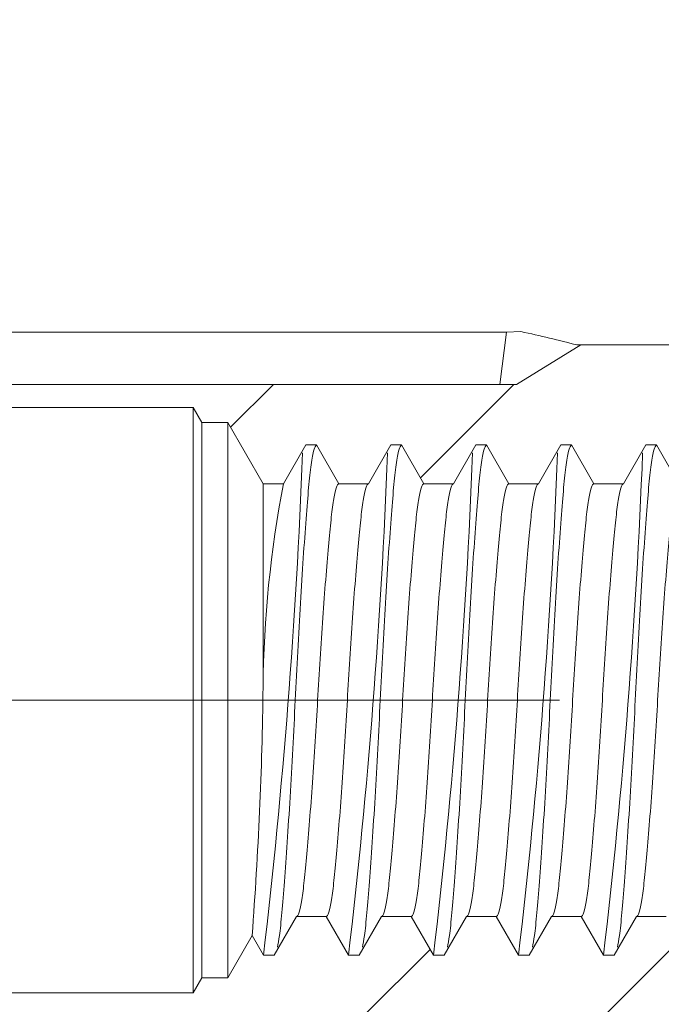
# Model space of a CAD drawing. Units: inches. Extents: x 0.3 to 10.6, y 0.2 to 8.2.
# Drawn here: x 5.9 to 6.3, y 4 to 4.7 of the extents above; entities that cross this region are included whole.
import ezdxf

# ---------------------------------------------------------------- set-up
doc = ezdxf.new("R2010")
doc.units = ezdxf.units.IN
doc.header["$MEASUREMENT"] = 0
doc.linetypes.add('CENTERX2', pattern=[0.8, 0.5, -0.1, 0.1, -0.1])
doc.layers.add('LOGO__2', color=250, linetype='Continuous')

msp = doc.modelspace()

# ---------------------------------------------------------------- hatches: boundary and pattern name
at = {"linetype": 'Continuous', "lineweight": 0}
h = msp.add_hatch(dxfattribs=at)
h.set_pattern_fill('ANSI32', style=0)
edge = h.paths.add_edge_path(flags=0)
edge.add_line((6.22119, 4.45154), (5.1865, 4.45154))
edge.add_line((5.1865, 4.45154), (5.16151, 4.49154))
edge.add_line((5.16151, 4.49154), (5.11951, 4.49154))
edge.add_arc((5.11951, 4.51154), 0.02, 180, 270, ccw=False)
edge.add_line((5.09951, 4.51154), (5.09951, 4.71954))
edge.add_line((5.09951, 4.71954), (5.02351, 4.71954))
edge.add_line((5.02351, 4.71954), (5.02351, 4.43454))
edge.add_line((5.02351, 4.43454), (5.98351, 4.43454))
edge.add_line((5.98351, 4.43454), (5.9899, 4.42348))
edge.add_line((5.9899, 4.42348), (6.00905, 4.42348))
edge.add_line((6.00905, 4.42348), (6.03499, 4.37854))
edge.add_line((6.03499, 4.37854), (6.05005, 4.37854))
edge.add_spline(control_points=[(6.05005, 4.37854), (6.05554, 4.38804), (6.06102, 4.39754), (6.06651, 4.40704)], knot_values=[0, 0, 0, 0, 1, 1, 1, 1], weights=[1, 1, 1, 1], degree=3, periodic=0)
edge.add_line((6.06651, 4.40704), (6.07426, 4.40704))
edge.add_spline(control_points=[(6.07426, 4.40704), (6.07974, 4.39754), (6.08523, 4.38804), (6.09071, 4.37854)], knot_values=[0, 0, 0, 0, 1, 1, 1, 1], weights=[1, 1, 1, 1], degree=3, periodic=0)
edge.add_line((6.09071, 4.37854), (6.11255, 4.37854))
edge.add_spline(control_points=[(6.11255, 4.37854), (6.11804, 4.38804), (6.12352, 4.39754), (6.12901, 4.40704)], knot_values=[0, 0, 0, 0, 1, 1, 1, 1], weights=[1, 1, 1, 1], degree=3, periodic=0)
edge.add_line((6.12901, 4.40704), (6.13676, 4.40704))
edge.add_spline(control_points=[(6.13676, 4.40704), (6.14224, 4.39754), (6.14773, 4.38804), (6.15321, 4.37854)], knot_values=[0, 0, 0, 0, 1, 1, 1, 1], weights=[1, 1, 1, 1], degree=3, periodic=0)
edge.add_line((6.15321, 4.37854), (6.17505, 4.37854))
edge.add_spline(control_points=[(6.17505, 4.37854), (6.18054, 4.38804), (6.18602, 4.39754), (6.19151, 4.40704)], knot_values=[0, 0, 0, 0, 1, 1, 1, 1], weights=[1, 1, 1, 1], degree=3, periodic=0)
edge.add_line((6.19151, 4.40704), (6.19926, 4.40704))
edge.add_spline(control_points=[(6.19926, 4.40704), (6.20474, 4.39754), (6.21023, 4.38804), (6.21571, 4.37854)], knot_values=[0, 0, 0, 0, 1, 1, 1, 1], weights=[1, 1, 1, 1], degree=3, periodic=0)
edge.add_line((6.21571, 4.37854), (6.23755, 4.37854))
edge.add_spline(control_points=[(6.23755, 4.37854), (6.24304, 4.38804), (6.24852, 4.39754), (6.25401, 4.40704)], knot_values=[0, 0, 0, 0, 1, 1, 1, 1], weights=[1, 1, 1, 1], degree=3, periodic=0)
edge.add_line((6.25401, 4.40704), (6.26176, 4.40704))
edge.add_spline(control_points=[(6.26176, 4.40704), (6.26724, 4.39754), (6.27273, 4.38804), (6.27821, 4.37854)], knot_values=[0, 0, 0, 0, 1, 1, 1, 1], weights=[1, 1, 1, 1], degree=3, periodic=0)
edge.add_line((6.27821, 4.37854), (6.30005, 4.37854))
edge.add_spline(control_points=[(6.30005, 4.37854), (6.30554, 4.38804), (6.31102, 4.39754), (6.31651, 4.40704)], knot_values=[0, 0, 0, 0, 1, 1, 1, 1], weights=[1, 1, 1, 1], degree=3, periodic=0)
edge.add_line((6.31651, 4.40704), (6.32426, 4.40704))
edge.add_spline(control_points=[(6.32426, 4.40704), (6.32974, 4.39754), (6.33523, 4.38804), (6.34071, 4.37854)], knot_values=[0, 0, 0, 0, 1, 1, 1, 1], weights=[1, 1, 1, 1], degree=3, periodic=0)
edge.add_line((6.34071, 4.37854), (6.36255, 4.37854))
edge.add_spline(control_points=[(6.36255, 4.37854), (6.36804, 4.38804), (6.37352, 4.39754), (6.37901, 4.40704)], knot_values=[0, 0, 0, 0, 1, 1, 1, 1], weights=[1, 1, 1, 1], degree=3, periodic=0)
edge.add_line((6.37901, 4.40704), (6.38676, 4.40704))
edge.add_spline(control_points=[(6.38676, 4.40704), (6.39224, 4.39754), (6.39773, 4.38804), (6.40321, 4.37854)], knot_values=[0, 0, 0, 0, 1, 1, 1, 1], weights=[1, 1, 1, 1], degree=3, periodic=0)
edge.add_line((6.40321, 4.37854), (6.42505, 4.37854))
edge.add_spline(control_points=[(6.42505, 4.37854), (6.43054, 4.38804), (6.43602, 4.39754), (6.44151, 4.40704)], knot_values=[0, 0, 0, 0, 1, 1, 1, 1], weights=[1, 1, 1, 1], degree=3, periodic=0)
edge.add_line((6.44151, 4.40704), (6.44926, 4.40704))
edge.add_spline(control_points=[(6.44926, 4.40704), (6.45474, 4.39754), (6.46023, 4.38804), (6.46571, 4.37854)], knot_values=[0, 0, 0, 0, 1, 1, 1, 1], weights=[1, 1, 1, 1], degree=3, periodic=0)
edge.add_line((6.46571, 4.37854), (6.48755, 4.37854))
edge.add_spline(control_points=[(6.48755, 4.37854), (6.49304, 4.38804), (6.49852, 4.39754), (6.50401, 4.40704)], knot_values=[0, 0, 0, 0, 1, 1, 1, 1], weights=[1, 1, 1, 1], degree=3, periodic=0)
edge.add_line((6.50401, 4.40704), (6.51176, 4.40704))
edge.add_spline(control_points=[(6.51176, 4.40704), (6.51724, 4.39754), (6.52273, 4.38804), (6.52821, 4.37854)], knot_values=[0, 0, 0, 0, 1, 1, 1, 1], weights=[1, 1, 1, 1], degree=3, periodic=0)
edge.add_line((6.52821, 4.37854), (6.55005, 4.37854))
edge.add_spline(control_points=[(6.55005, 4.37854), (6.55554, 4.38804), (6.56102, 4.39754), (6.56651, 4.40704)], knot_values=[0, 0, 0, 0, 1, 1, 1, 1], weights=[1, 1, 1, 1], degree=3, periodic=0)
edge.add_line((6.56651, 4.40704), (6.57426, 4.40704))
edge.add_spline(control_points=[(6.57426, 4.40704), (6.57974, 4.39754), (6.58523, 4.38804), (6.59071, 4.37854)], knot_values=[0, 0, 0, 0, 1, 1, 1, 1], weights=[1, 1, 1, 1], degree=3, periodic=0)
edge.add_line((6.59071, 4.37854), (6.61255, 4.37854))
edge.add_spline(control_points=[(6.61255, 4.37854), (6.61804, 4.38804), (6.62352, 4.39754), (6.62901, 4.40704)], knot_values=[0, 0, 0, 0, 1, 1, 1, 1], weights=[1, 1, 1, 1], degree=3, periodic=0)
edge.add_line((6.62901, 4.40704), (6.63676, 4.40704))
edge.add_spline(control_points=[(6.63676, 4.40704), (6.64224, 4.39754), (6.64773, 4.38804), (6.65321, 4.37854)], knot_values=[0, 0, 0, 0, 1, 1, 1, 1], weights=[1, 1, 1, 1], degree=3, periodic=0)
edge.add_line((6.65321, 4.37854), (6.67505, 4.37854))
edge.add_spline(control_points=[(6.67505, 4.37854), (6.68054, 4.38804), (6.68602, 4.39754), (6.69151, 4.40704)], knot_values=[0, 0, 0, 0, 1, 1, 1, 1], weights=[1, 1, 1, 1], degree=3, periodic=0)
edge.add_line((6.69151, 4.40704), (6.69926, 4.40704))
edge.add_spline(control_points=[(6.69926, 4.40704), (6.70474, 4.39754), (6.71023, 4.38804), (6.71571, 4.37854)], knot_values=[0, 0, 0, 0, 1, 1, 1, 1], weights=[1, 1, 1, 1], degree=3, periodic=0)
edge.add_line((6.71571, 4.37854), (6.73755, 4.37854))
edge.add_spline(control_points=[(6.73755, 4.37854), (6.74304, 4.38804), (6.74852, 4.39754), (6.75401, 4.40704)], knot_values=[0, 0, 0, 0, 1, 1, 1, 1], weights=[1, 1, 1, 1], degree=3, periodic=0)
edge.add_line((6.75401, 4.40704), (6.76176, 4.40704))
edge.add_spline(control_points=[(6.76176, 4.40704), (6.76724, 4.39754), (6.77273, 4.38804), (6.77821, 4.37854)], knot_values=[0, 0, 0, 0, 1, 1, 1, 1], weights=[1, 1, 1, 1], degree=3, periodic=0)
edge.add_line((6.77821, 4.37854), (6.80005, 4.37854))
edge.add_spline(control_points=[(6.80005, 4.37854), (6.80554, 4.38804), (6.81102, 4.39754), (6.81651, 4.40704)], knot_values=[0, 0, 0, 0, 1, 1, 1, 1], weights=[1, 1, 1, 1], degree=3, periodic=0)
edge.add_line((6.81651, 4.40704), (6.82426, 4.40704))
edge.add_spline(control_points=[(6.82426, 4.40704), (6.82974, 4.39754), (6.83523, 4.38804), (6.84071, 4.37854)], knot_values=[0, 0, 0, 0, 1, 1, 1, 1], weights=[1, 1, 1, 1], degree=3, periodic=0)
edge.add_line((6.84071, 4.37854), (6.86255, 4.37854))
edge.add_spline(control_points=[(6.86255, 4.37854), (6.86804, 4.38804), (6.87352, 4.39754), (6.87901, 4.40704)], knot_values=[0, 0, 0, 0, 1, 1, 1, 1], weights=[1, 1, 1, 1], degree=3, periodic=0)
edge.add_line((6.87901, 4.40704), (6.88676, 4.40704))
edge.add_spline(control_points=[(6.88676, 4.40704), (6.89132, 4.39914), (6.89588, 4.39124), (6.90045, 4.38334)], knot_values=[0, 0, 0, 0, 1, 1, 1, 1], weights=[1, 1, 1, 1], degree=3, periodic=0)
edge.add_line((6.90045, 4.38334), (6.94151, 4.40704))
edge.add_line((6.94151, 4.40704), (6.94151, 4.46393))
edge.add_line((6.94151, 4.46393), (6.87951, 4.48054))
edge.add_line((6.87951, 4.48054), (6.26855, 4.48054))
edge.add_line((6.26855, 4.48054), (6.22119, 4.45154))
h = msp.add_hatch(dxfattribs=at)
h.set_pattern_fill('ANSI32', style=0)
edge = h.paths.add_edge_path(flags=0)
edge.add_line((5.1865, 3.98754), (6.22119, 3.98754))
edge.add_line((6.22119, 3.98754), (6.26855, 3.95854))
edge.add_line((6.26855, 3.95854), (6.87951, 3.95854))
edge.add_line((6.87951, 3.95854), (6.94151, 3.97516))
edge.add_line((6.94151, 3.97516), (6.94151, 4.03204))
edge.add_line((6.94151, 4.03204), (6.92388, 4.04222))
edge.add_spline(control_points=[(6.92388, 4.04222), (6.92192, 4.03883), (6.91997, 4.03544), (6.91801, 4.03204)], knot_values=[0, 0, 0, 0, 1, 1, 1, 1], weights=[1, 1, 1, 1], degree=3, periodic=0)
edge.add_line((6.91801, 4.03204), (6.91026, 4.03204))
edge.add_spline(control_points=[(6.91026, 4.03204), (6.90505, 4.04107), (6.89984, 4.05009), (6.89463, 4.05911)], knot_values=[0, 0, 0, 0, 1, 1, 1, 1], weights=[1, 1, 1, 1], degree=3, periodic=0)
edge.add_line((6.89463, 4.05911), (6.89214, 4.06054))
edge.add_line((6.89214, 4.06054), (6.87196, 4.06054))
edge.add_spline(control_points=[(6.87196, 4.06054), (6.86648, 4.05104), (6.86099, 4.04154), (6.85551, 4.03204)], knot_values=[0, 0, 0, 0, 1, 1, 1, 1], weights=[1, 1, 1, 1], degree=3, periodic=0)
edge.add_line((6.85551, 4.03204), (6.84776, 4.03204))
edge.add_spline(control_points=[(6.84776, 4.03204), (6.84227, 4.04154), (6.83679, 4.05104), (6.8313, 4.06054)], knot_values=[0, 0, 0, 0, 1, 1, 1, 1], weights=[1, 1, 1, 1], degree=3, periodic=0)
edge.add_line((6.8313, 4.06054), (6.80946, 4.06054))
edge.add_spline(control_points=[(6.80946, 4.06054), (6.80398, 4.05104), (6.79849, 4.04154), (6.79301, 4.03204)], knot_values=[0, 0, 0, 0, 1, 1, 1, 1], weights=[1, 1, 1, 1], degree=3, periodic=0)
edge.add_line((6.79301, 4.03204), (6.78526, 4.03204))
edge.add_spline(control_points=[(6.78526, 4.03204), (6.77977, 4.04154), (6.77429, 4.05104), (6.7688, 4.06054)], knot_values=[0, 0, 0, 0, 1, 1, 1, 1], weights=[1, 1, 1, 1], degree=3, periodic=0)
edge.add_line((6.7688, 4.06054), (6.74696, 4.06054))
edge.add_spline(control_points=[(6.74696, 4.06054), (6.74148, 4.05104), (6.73599, 4.04154), (6.73051, 4.03204)], knot_values=[0, 0, 0, 0, 1, 1, 1, 1], weights=[1, 1, 1, 1], degree=3, periodic=0)
edge.add_line((6.73051, 4.03204), (6.72276, 4.03204))
edge.add_spline(control_points=[(6.72276, 4.03204), (6.71727, 4.04154), (6.71179, 4.05104), (6.7063, 4.06054)], knot_values=[0, 0, 0, 0, 1, 1, 1, 1], weights=[1, 1, 1, 1], degree=3, periodic=0)
edge.add_line((6.7063, 4.06054), (6.68446, 4.06054))
edge.add_spline(control_points=[(6.68446, 4.06054), (6.67898, 4.05104), (6.67349, 4.04154), (6.66801, 4.03204)], knot_values=[0, 0, 0, 0, 1, 1, 1, 1], weights=[1, 1, 1, 1], degree=3, periodic=0)
edge.add_line((6.66801, 4.03204), (6.66026, 4.03204))
edge.add_spline(control_points=[(6.66026, 4.03204), (6.65477, 4.04154), (6.64929, 4.05104), (6.6438, 4.06054)], knot_values=[0, 0, 0, 0, 1, 1, 1, 1], weights=[1, 1, 1, 1], degree=3, periodic=0)
edge.add_line((6.6438, 4.06054), (6.62196, 4.06054))
edge.add_spline(control_points=[(6.62196, 4.06054), (6.61648, 4.05104), (6.61099, 4.04154), (6.60551, 4.03204)], knot_values=[0, 0, 0, 0, 1, 1, 1, 1], weights=[1, 1, 1, 1], degree=3, periodic=0)
edge.add_line((6.60551, 4.03204), (6.59776, 4.03204))
edge.add_spline(control_points=[(6.59776, 4.03204), (6.59227, 4.04154), (6.58679, 4.05104), (6.5813, 4.06054)], knot_values=[0, 0, 0, 0, 1, 1, 1, 1], weights=[1, 1, 1, 1], degree=3, periodic=0)
edge.add_line((6.5813, 4.06054), (6.55946, 4.06054))
edge.add_spline(control_points=[(6.55946, 4.06054), (6.55398, 4.05104), (6.54849, 4.04154), (6.54301, 4.03204)], knot_values=[0, 0, 0, 0, 1, 1, 1, 1], weights=[1, 1, 1, 1], degree=3, periodic=0)
edge.add_line((6.54301, 4.03204), (6.53526, 4.03204))
edge.add_spline(control_points=[(6.53526, 4.03204), (6.52977, 4.04154), (6.52429, 4.05104), (6.5188, 4.06054)], knot_values=[0, 0, 0, 0, 1, 1, 1, 1], weights=[1, 1, 1, 1], degree=3, periodic=0)
edge.add_line((6.5188, 4.06054), (6.49696, 4.06054))
edge.add_spline(control_points=[(6.49696, 4.06054), (6.49148, 4.05104), (6.48599, 4.04154), (6.48051, 4.03204)], knot_values=[0, 0, 0, 0, 1, 1, 1, 1], weights=[1, 1, 1, 1], degree=3, periodic=0)
edge.add_line((6.48051, 4.03204), (6.47276, 4.03204))
edge.add_spline(control_points=[(6.47276, 4.03204), (6.46727, 4.04154), (6.46179, 4.05104), (6.4563, 4.06054)], knot_values=[0, 0, 0, 0, 1, 1, 1, 1], weights=[1, 1, 1, 1], degree=3, periodic=0)
edge.add_line((6.4563, 4.06054), (6.43446, 4.06054))
edge.add_spline(control_points=[(6.43446, 4.06054), (6.42898, 4.05104), (6.42349, 4.04154), (6.41801, 4.03204)], knot_values=[0, 0, 0, 0, 1, 1, 1, 1], weights=[1, 1, 1, 1], degree=3, periodic=0)
edge.add_line((6.41801, 4.03204), (6.41026, 4.03204))
edge.add_spline(control_points=[(6.41026, 4.03204), (6.40477, 4.04154), (6.39929, 4.05104), (6.3938, 4.06054)], knot_values=[0, 0, 0, 0, 1, 1, 1, 1], weights=[1, 1, 1, 1], degree=3, periodic=0)
edge.add_line((6.3938, 4.06054), (6.37196, 4.06054))
edge.add_spline(control_points=[(6.37196, 4.06054), (6.36648, 4.05104), (6.36099, 4.04154), (6.35551, 4.03204)], knot_values=[0, 0, 0, 0, 1, 1, 1, 1], weights=[1, 1, 1, 1], degree=3, periodic=0)
edge.add_line((6.35551, 4.03204), (6.34776, 4.03204))
edge.add_spline(control_points=[(6.34776, 4.03204), (6.34227, 4.04154), (6.33679, 4.05104), (6.3313, 4.06054)], knot_values=[0, 0, 0, 0, 1, 1, 1, 1], weights=[1, 1, 1, 1], degree=3, periodic=0)
edge.add_line((6.3313, 4.06054), (6.30946, 4.06054))
edge.add_spline(control_points=[(6.30946, 4.06054), (6.30398, 4.05104), (6.29849, 4.04154), (6.29301, 4.03204)], knot_values=[0, 0, 0, 0, 1, 1, 1, 1], weights=[1, 1, 1, 1], degree=3, periodic=0)
edge.add_line((6.29301, 4.03204), (6.28526, 4.03204))
edge.add_spline(control_points=[(6.28526, 4.03204), (6.27977, 4.04154), (6.27429, 4.05104), (6.2688, 4.06054)], knot_values=[0, 0, 0, 0, 1, 1, 1, 1], weights=[1, 1, 1, 1], degree=3, periodic=0)
edge.add_line((6.2688, 4.06054), (6.24696, 4.06054))
edge.add_spline(control_points=[(6.24696, 4.06054), (6.24148, 4.05104), (6.23599, 4.04154), (6.23051, 4.03204)], knot_values=[0, 0, 0, 0, 1, 1, 1, 1], weights=[1, 1, 1, 1], degree=3, periodic=0)
edge.add_line((6.23051, 4.03204), (6.22276, 4.03204))
edge.add_spline(control_points=[(6.22276, 4.03204), (6.21727, 4.04154), (6.21179, 4.05104), (6.2063, 4.06054)], knot_values=[0, 0, 0, 0, 1, 1, 1, 1], weights=[1, 1, 1, 1], degree=3, periodic=0)
edge.add_line((6.2063, 4.06054), (6.18446, 4.06054))
edge.add_spline(control_points=[(6.18446, 4.06054), (6.17898, 4.05104), (6.17349, 4.04154), (6.16801, 4.03204)], knot_values=[0, 0, 0, 0, 1, 1, 1, 1], weights=[1, 1, 1, 1], degree=3, periodic=0)
edge.add_line((6.16801, 4.03204), (6.16026, 4.03204))
edge.add_spline(control_points=[(6.16026, 4.03204), (6.15477, 4.04154), (6.14929, 4.05104), (6.1438, 4.06054)], knot_values=[0, 0, 0, 0, 1, 1, 1, 1], weights=[1, 1, 1, 1], degree=3, periodic=0)
edge.add_line((6.1438, 4.06054), (6.12196, 4.06054))
edge.add_spline(control_points=[(6.12196, 4.06054), (6.11648, 4.05104), (6.11099, 4.04154), (6.10551, 4.03204)], knot_values=[0, 0, 0, 0, 1, 1, 1, 1], weights=[1, 1, 1, 1], degree=3, periodic=0)
edge.add_line((6.10551, 4.03204), (6.09776, 4.03204))
edge.add_spline(control_points=[(6.09776, 4.03204), (6.09227, 4.04154), (6.08679, 4.05104), (6.0813, 4.06054)], knot_values=[0, 0, 0, 0, 1, 1, 1, 1], weights=[1, 1, 1, 1], degree=3, periodic=0)
edge.add_line((6.0813, 4.06054), (6.05946, 4.06054))
edge.add_spline(control_points=[(6.05946, 4.06054), (6.05398, 4.05104), (6.04849, 4.04154), (6.04301, 4.03204)], knot_values=[0, 0, 0, 0, 1, 1, 1, 1], weights=[1, 1, 1, 1], degree=3, periodic=0)
edge.add_line((6.04301, 4.03204), (6.03526, 4.03204))
edge.add_spline(control_points=[(6.03526, 4.03204), (6.03247, 4.03687), (6.02968, 4.0417), (6.02689, 4.04653)], knot_values=[0, 0, 0, 0, 1, 1, 1, 1], weights=[1, 1, 1, 1], degree=3, periodic=0)
edge.add_line((6.02689, 4.04653), (6.00905, 4.01561))
edge.add_line((6.00905, 4.01561), (5.9899, 4.01561))
edge.add_line((5.9899, 4.01561), (5.98351, 4.00454))
edge.add_line((5.98351, 4.00454), (5.02351, 4.00454))
edge.add_line((5.02351, 4.00454), (5.02351, 3.71954))
edge.add_line((5.02351, 3.71954), (5.09951, 3.71954))
edge.add_line((5.09951, 3.71954), (5.09951, 3.92754))
edge.add_arc((5.11951, 3.92754), 0.02, 90, 180, ccw=False)
edge.add_line((5.11951, 3.94754), (5.16151, 3.94754))
edge.add_line((5.16151, 3.94754), (5.1865, 3.98754))

# ---------------------------------------------------------------- linework, layer by layer
at = {"color": 7, "linetype": 'Continuous', "lineweight": 15}
for p, q in [((5.16248, 4.48999), (6.21389, 4.48999)), ((6.20911, 4.45154), (6.21389, 4.48999)), ((6.21389, 4.48999), (6.22451, 4.4904)), ((6.22119, 4.45154), (6.26855, 4.48054)), ((6.26556, 4.48054), (6.26855, 4.48054)), ((6.87951, 4.48054), (6.26855, 4.48054)), ((5.1865, 4.45154), (6.22119, 4.45154)), ((5.02351, 4.43454), (5.98351, 4.43454)), ((5.98351, 4.43454), (5.9899, 4.42348)), ((5.98351, 4.43454), (5.98351, 4.00454)), ((5.9899, 4.42348), (6.00905, 4.42348)), ((5.9899, 4.42348), (5.9899, 4.01561)), ((6.00905, 4.42348), (6.00905, 4.01561)), ((6.00905, 4.42348), (6.03499, 4.37854)), ((6.05005, 4.37854), (6.06651, 4.40704)), ((6.06651, 4.40704), (6.07426, 4.40704)), ((6.07426, 4.40704), (6.09071, 4.37854)), ((6.11255, 4.37854), (6.12901, 4.40704)), ((6.12901, 4.40704), (6.13676, 4.40704)), ((6.13676, 4.40704), (6.15321, 4.37854)), ((6.17505, 4.37854), (6.19151, 4.40704)), ((6.19151, 4.40704), (6.19926, 4.40704)), ((6.19926, 4.40704), (6.21571, 4.37854)), ((6.23755, 4.37854), (6.25401, 4.40704)), ((6.25401, 4.40704), (6.26176, 4.40704)), ((6.26176, 4.40704), (6.27821, 4.37854)), ((6.30005, 4.37854), (6.31651, 4.40704)), ((6.31651, 4.40704), (6.32426, 4.40704)), ((6.32426, 4.40704), (6.34071, 4.37854)), ((6.03499, 4.37854), (6.03499, 4.22921)), ((6.03499, 4.37854), (6.05005, 4.37854)), ((6.09071, 4.37854), (6.11255, 4.37854)), ((6.15321, 4.37854), (6.17505, 4.37854)), ((6.21571, 4.37854), (6.23755, 4.37854)), ((6.27821, 4.37854), (6.30005, 4.37854)), ((6.05946, 4.06054), (6.04301, 4.03204)), ((6.0813, 4.06054), (6.05946, 4.06054)), ((6.09776, 4.03204), (6.0813, 4.06054)), ((6.12196, 4.06054), (6.10551, 4.03204)), ((6.1438, 4.06054), (6.12196, 4.06054)), ((6.16026, 4.03204), (6.1438, 4.06054)), ((6.18446, 4.06054), (6.16801, 4.03204)), ((6.2063, 4.06054), (6.18446, 4.06054)), ((6.22276, 4.03204), (6.2063, 4.06054)), ((6.24696, 4.06054), (6.23051, 4.03204)), ((6.2688, 4.06054), (6.24696, 4.06054)), ((6.28526, 4.03204), (6.2688, 4.06054)), ((6.30946, 4.06054), (6.29301, 4.03204)), ((6.3313, 4.06054), (6.30946, 4.06054)), ((6.02689, 4.04653), (6.00905, 4.01561)), ((6.03526, 4.03204), (6.02689, 4.04653)), ((6.04301, 4.03204), (6.03526, 4.03204)), ((6.10551, 4.03204), (6.09776, 4.03204)), ((6.16801, 4.03204), (6.16026, 4.03204)), ((6.23051, 4.03204), (6.22276, 4.03204)), ((6.29301, 4.03204), (6.28526, 4.03204)), ((5.9899, 4.01561), (5.98351, 4.00454)), ((6.00905, 4.01561), (5.9899, 4.01561)), ((5.98351, 4.00454), (5.02351, 4.00454))]:
    msp.add_line(p, q, dxfattribs=at)
for centre, radius, start, end in [((1.31619, 4.58581), 4.75144, 353.30712, 357.77272), ((1.37869, 4.58581), 4.75144, 353.30712, 357.77272), ((1.44119, 4.58581), 4.75144, 353.30712, 357.77272), ((1.50369, 4.58581), 4.75144, 353.30712, 357.77272), ((1.56619, 4.58581), 4.75144, 353.30712, 357.77272), ((6.84847, 4.22256), 0.81351, 168.94565, 179.53166), ((3.13488, 4.26615), 2.90034, 355.65735, 359.27035)]:
    msp.add_arc(centre, radius, start, end, dxfattribs=at)
msp.add_ellipse((3.65793, 3.79965), major_axis=(2.79553, 0.55418), ratio=0.170994, start_param=0.336333, end_param=0.374982, dxfattribs=at)
for points, knots in [([(6.04547, 4.03793), (6.046, 4.04048), (6.04717, 4.04609), (6.04878, 4.0627), (6.05068, 4.08569), (6.05273, 4.11452), (6.05481, 4.14766), (6.05683, 4.1832), (6.05863, 4.21954), (6.06044, 4.25589), (6.06245, 4.29143), (6.06454, 4.32458), (6.06658, 4.35336), (6.06848, 4.37654), (6.07022, 4.39364), (6.07219, 4.40488), (6.07356, 4.40632), (6.07426, 4.40704)], [0, 0, 0, 0, 0.054245, 0.119691, 0.18661, 0.255315, 0.324482, 0.392731, 0.458791, 0.52485, 0.5931, 0.662267, 0.730972, 0.79789, 0.863336, 0.930988, 1, 1, 1, 1]), ([(6.10797, 4.03793), (6.1085, 4.04048), (6.10967, 4.04609), (6.11128, 4.0627), (6.11318, 4.08569), (6.11523, 4.11452), (6.11731, 4.14766), (6.11933, 4.1832), (6.12113, 4.21954), (6.12294, 4.25589), (6.12495, 4.29143), (6.12704, 4.32458), (6.12908, 4.35336), (6.13098, 4.37654), (6.13272, 4.39364), (6.13469, 4.40488), (6.13606, 4.40632), (6.13676, 4.40704)], [0, 0, 0, 0, 0.0542452, 0.1196914, 0.1866099, 0.2553149, 0.3244816, 0.3927312, 0.4587908, 0.5248504, 0.5931, 0.6622667, 0.7309718, 0.7978903, 0.8633364, 0.9309879, 1, 1, 1, 1]), ([(6.17047, 4.03793), (6.171, 4.04048), (6.17217, 4.04609), (6.17378, 4.0627), (6.17568, 4.08569), (6.17773, 4.11452), (6.17981, 4.14766), (6.18183, 4.1832), (6.18363, 4.21954), (6.18544, 4.25589), (6.18745, 4.29143), (6.18954, 4.32458), (6.19158, 4.35336), (6.19348, 4.37654), (6.19522, 4.39364), (6.19719, 4.40488), (6.19856, 4.40632), (6.19926, 4.40704)], [0, 0, 0, 0, 0.054245, 0.119691, 0.18661, 0.255315, 0.324482, 0.392731, 0.458791, 0.52485, 0.5931, 0.662267, 0.730972, 0.79789, 0.863336, 0.930988, 1, 1, 1, 1]), ([(6.23297, 4.03793), (6.2335, 4.04048), (6.23467, 4.04609), (6.23628, 4.0627), (6.23818, 4.08569), (6.24023, 4.11452), (6.24231, 4.14766), (6.24433, 4.1832), (6.24613, 4.21954), (6.24794, 4.25589), (6.24995, 4.29143), (6.25204, 4.32458), (6.25408, 4.35336), (6.25598, 4.37654), (6.25772, 4.39364), (6.25969, 4.40488), (6.26106, 4.40632), (6.26176, 4.40704)], [0, 0, 0, 0, 0.054245, 0.119691, 0.18661, 0.255315, 0.324482, 0.392731, 0.458791, 0.52485, 0.5931, 0.662267, 0.730972, 0.79789, 0.863336, 0.930988, 1, 1, 1, 1]), ([(6.29547, 4.03793), (6.296, 4.04048), (6.29717, 4.04609), (6.29878, 4.0627), (6.30068, 4.08569), (6.30273, 4.11452), (6.30481, 4.14766), (6.30683, 4.1832), (6.30863, 4.21954), (6.31044, 4.25589), (6.31245, 4.29143), (6.31454, 4.32458), (6.31658, 4.35336), (6.31848, 4.37654), (6.32022, 4.39364), (6.32219, 4.40488), (6.32356, 4.40632), (6.32426, 4.40704)], [0, 0, 0, 0, 0.054245, 0.119691, 0.18661, 0.255315, 0.324482, 0.392731, 0.458791, 0.52485, 0.5931, 0.662267, 0.730972, 0.79789, 0.863336, 0.930988, 1, 1, 1, 1]), ([(6.05946, 4.06054), (6.06086, 4.06054), (6.06225, 4.06498), (6.06411, 4.07684), (6.06466, 4.08154), (6.06584, 4.09271), (6.06648, 4.09924), (6.06846, 4.12133), (6.06989, 4.1395), (6.07265, 4.17874), (6.07396, 4.19967), (6.07622, 4.23942), (6.07753, 4.26035), (6.08028, 4.29958), (6.08172, 4.31776), (6.0837, 4.33985), (6.08433, 4.34637), (6.08552, 4.35755), (6.08607, 4.36224), (6.08793, 4.37411), (6.08932, 4.37854), (6.09071, 4.37854)], [0, 0, 0, 0, 0.125, 0.125, 0.1875, 0.1875, 0.25, 0.25, 0.375, 0.375, 0.5, 0.5, 0.625, 0.625, 0.75, 0.75, 0.8125, 0.8125, 0.875, 0.875, 1, 1, 1, 1]), ([(6.0813, 4.06054), (6.0827, 4.06054), (6.08409, 4.06498), (6.08595, 4.07684), (6.0865, 4.08154), (6.08768, 4.09271), (6.08832, 4.09924), (6.0903, 4.12133), (6.09173, 4.1395), (6.09449, 4.17874), (6.0958, 4.19967), (6.09806, 4.23942), (6.09937, 4.26035), (6.10212, 4.29958), (6.10356, 4.31776), (6.10554, 4.33985), (6.10617, 4.34637), (6.10736, 4.35755), (6.10791, 4.36224), (6.10977, 4.37411), (6.11116, 4.37854), (6.11255, 4.37854)], [0, 0, 0, 0, 0.125, 0.125, 0.1875, 0.1875, 0.25, 0.25, 0.375, 0.375, 0.5, 0.5, 0.625, 0.625, 0.75, 0.75, 0.8125, 0.8125, 0.875, 0.875, 1, 1, 1, 1]), ([(6.12196, 4.06054), (6.12336, 4.06054), (6.12475, 4.06498), (6.12661, 4.07684), (6.12716, 4.08154), (6.12834, 4.09271), (6.12898, 4.09924), (6.13096, 4.12133), (6.13239, 4.1395), (6.13515, 4.17874), (6.13646, 4.19967), (6.13872, 4.23942), (6.14003, 4.26035), (6.14278, 4.29958), (6.14422, 4.31776), (6.1462, 4.33985), (6.14683, 4.34637), (6.14802, 4.35755), (6.14857, 4.36224), (6.15043, 4.37411), (6.15182, 4.37854), (6.15321, 4.37854)], [0, 0, 0, 0, 0.125, 0.125, 0.1875, 0.1875, 0.25, 0.25, 0.375, 0.375, 0.5, 0.5, 0.625, 0.625, 0.75, 0.75, 0.8125, 0.8125, 0.875, 0.875, 1, 1, 1, 1]), ([(6.1438, 4.06054), (6.1452, 4.06054), (6.14659, 4.06498), (6.14845, 4.07684), (6.149, 4.08154), (6.15018, 4.09271), (6.15082, 4.09924), (6.1528, 4.12133), (6.15423, 4.1395), (6.15699, 4.17874), (6.1583, 4.19967), (6.16056, 4.23942), (6.16187, 4.26035), (6.16462, 4.29958), (6.16606, 4.31776), (6.16804, 4.33985), (6.16867, 4.34637), (6.16986, 4.35755), (6.17041, 4.36224), (6.17227, 4.37411), (6.17366, 4.37854), (6.17505, 4.37854)], [0, 0, 0, 0, 0.125, 0.125, 0.1875, 0.1875, 0.25, 0.25, 0.375, 0.375, 0.5, 0.5, 0.625, 0.625, 0.75, 0.75, 0.8125, 0.8125, 0.875, 0.875, 1, 1, 1, 1]), ([(6.18446, 4.06054), (6.18586, 4.06054), (6.18725, 4.06498), (6.18911, 4.07684), (6.18966, 4.08154), (6.19084, 4.09271), (6.19148, 4.09924), (6.19346, 4.12133), (6.19489, 4.1395), (6.19765, 4.17874), (6.19896, 4.19967), (6.20122, 4.23942), (6.20253, 4.26035), (6.20528, 4.29958), (6.20672, 4.31776), (6.2087, 4.33985), (6.20933, 4.34637), (6.21052, 4.35755), (6.21107, 4.36224), (6.21293, 4.37411), (6.21432, 4.37854), (6.21571, 4.37854)], [0, 0, 0, 0, 0.125, 0.125, 0.1875, 0.1875, 0.25, 0.25, 0.375, 0.375, 0.5, 0.5, 0.625, 0.625, 0.75, 0.75, 0.8125, 0.8125, 0.875, 0.875, 1, 1, 1, 1]), ([(6.2063, 4.06054), (6.2077, 4.06054), (6.20909, 4.06498), (6.21095, 4.07684), (6.2115, 4.08154), (6.21268, 4.09271), (6.21332, 4.09924), (6.2153, 4.12133), (6.21673, 4.1395), (6.21949, 4.17874), (6.2208, 4.19967), (6.22306, 4.23942), (6.22437, 4.26035), (6.22712, 4.29958), (6.22856, 4.31776), (6.23054, 4.33985), (6.23117, 4.34637), (6.23236, 4.35755), (6.23291, 4.36224), (6.23477, 4.37411), (6.23616, 4.37854), (6.23755, 4.37854)], [0, 0, 0, 0, 0.125, 0.125, 0.1875, 0.1875, 0.25, 0.25, 0.375, 0.375, 0.5, 0.5, 0.625, 0.625, 0.75, 0.75, 0.8125, 0.8125, 0.875, 0.875, 1, 1, 1, 1]), ([(6.24696, 4.06054), (6.24836, 4.06054), (6.24975, 4.06498), (6.25161, 4.07684), (6.25216, 4.08154), (6.25334, 4.09271), (6.25398, 4.09924), (6.25596, 4.12133), (6.25739, 4.1395), (6.26015, 4.17874), (6.26146, 4.19967), (6.26372, 4.23942), (6.26503, 4.26035), (6.26778, 4.29958), (6.26922, 4.31776), (6.2712, 4.33985), (6.27183, 4.34637), (6.27302, 4.35755), (6.27357, 4.36224), (6.27543, 4.37411), (6.27682, 4.37854), (6.27821, 4.37854)], [0, 0, 0, 0, 0.125, 0.125, 0.1875, 0.1875, 0.25, 0.25, 0.375, 0.375, 0.5, 0.5, 0.625, 0.625, 0.75, 0.75, 0.8125, 0.8125, 0.875, 0.875, 1, 1, 1, 1]), ([(6.2688, 4.06054), (6.2702, 4.06054), (6.27159, 4.06498), (6.27345, 4.07684), (6.274, 4.08154), (6.27518, 4.09271), (6.27582, 4.09924), (6.2778, 4.12133), (6.27923, 4.1395), (6.28199, 4.17874), (6.2833, 4.19967), (6.28556, 4.23942), (6.28687, 4.26035), (6.28962, 4.29958), (6.29106, 4.31776), (6.29304, 4.33985), (6.29367, 4.34637), (6.29486, 4.35755), (6.29541, 4.36224), (6.29727, 4.37411), (6.29866, 4.37854), (6.30005, 4.37854)], [0, 0, 0, 0, 0.125, 0.125, 0.1875, 0.1875, 0.25, 0.25, 0.375, 0.375, 0.5, 0.5, 0.625, 0.625, 0.75, 0.75, 0.8125, 0.8125, 0.875, 0.875, 1, 1, 1, 1]), ([(6.30946, 4.06054), (6.31086, 4.06054), (6.31225, 4.06498), (6.31411, 4.07684), (6.31466, 4.08154), (6.31584, 4.09271), (6.31648, 4.09924), (6.31846, 4.12133), (6.31989, 4.1395), (6.32265, 4.17874), (6.32396, 4.19967), (6.32622, 4.23942), (6.32753, 4.26035), (6.33028, 4.29958), (6.33172, 4.31776), (6.3337, 4.33985), (6.33433, 4.34637), (6.33552, 4.35755), (6.33607, 4.36224), (6.33793, 4.37411), (6.33932, 4.37854), (6.34071, 4.37854)], [0, 0, 0, 0, 0.125, 0.125, 0.1875, 0.1875, 0.25, 0.25, 0.375, 0.375, 0.5, 0.5, 0.625, 0.625, 0.75, 0.75, 0.8125, 0.8125, 0.875, 0.875, 1, 1, 1, 1])]:
    msp.add_open_spline(points, degree=3, knots=knots, dxfattribs=at)
at = {"layer": 'LOGO__2', "color": 7, "linetype": 'CENTERX2', "lineweight": 0}
msp.add_line((7.05287, 4.21954), (4.94477, 4.21954), dxfattribs=at)

doc.saveas('drawing.dxf')
